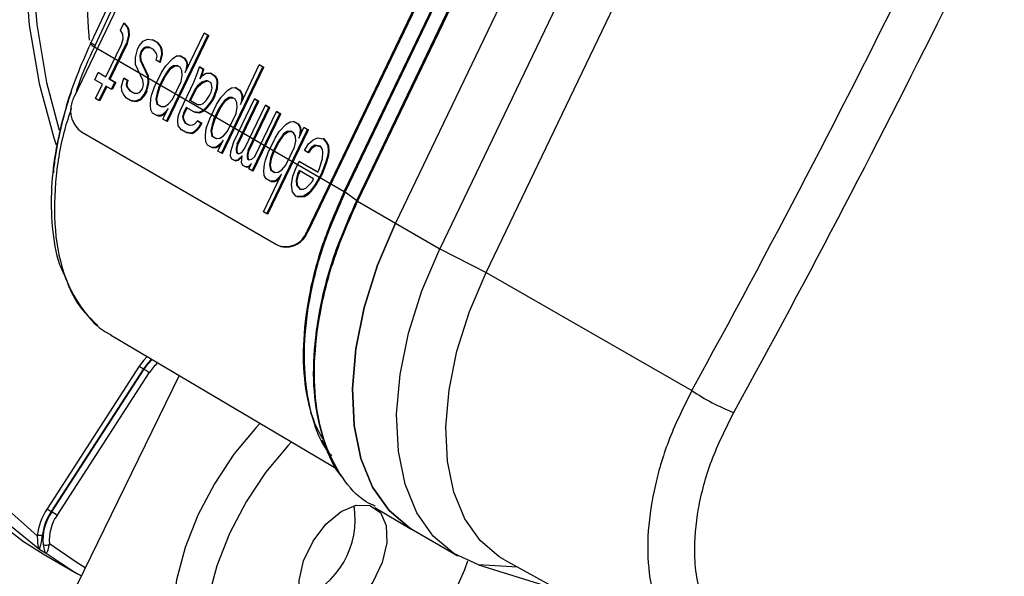
# Model space of a CAD drawing. Units: millimetres. Extents: x 5 to 414, y 3 to 291.
# Drawn here: x 382 to 383, y 142 to 143 of the extents above; entities that cross this region are included whole.
import ezdxf

# ---------------------------------------------------------------- set-up
doc = ezdxf.new("R2010")
doc.units = ezdxf.units.MM

msp = doc.modelspace()

# ---------------------------------------------------------------- linework, layer by layer
at = {"color": 7, "linetype": 'Continuous', "lineweight": 25}
for p, q in [((382.9435, 144.1671), (382.1687, 142.5538)), ((383.2683, 143.979), (382.4935, 142.3657)), ((383.2697, 143.9786), (382.4949, 142.3652)), ((383.2573, 143.8998), (382.547, 142.4209)), ((382.5631, 142.4088), (383.2734, 143.8877)), ((383.2746, 143.8869), (382.5644, 142.408)), ((383.3274, 143.8563), (382.6171, 142.3774)), ((383.3893, 143.8206), (382.679, 142.3417)), ((382.7436, 142.3086), (383.4539, 143.7875)), ((382.1979, 142.6252), (382.528, 143.3335)), ((382.5458, 142.4217), (382.9009, 143.1611)), ((382.285, 142.8269), (382.1921, 142.6291)), ((382.2332, 142.6465), (382.238, 142.6565)), ((382.238, 142.6565), (382.2425, 142.6506)), ((382.2394, 142.656), (382.238, 142.6565)), ((382.2439, 142.6502), (382.2394, 142.656)), ((382.2368, 142.6412), (382.2332, 142.6465)), ((382.2372, 142.6345), (382.2368, 142.6412)), ((382.2425, 142.6506), (382.2442, 142.6465)), ((382.2439, 142.6502), (382.2425, 142.6506)), ((382.2456, 142.646), (382.2439, 142.6502)), ((382.2442, 142.6465), (382.2447, 142.6398)), ((382.2456, 142.646), (382.2442, 142.6465)), ((382.2461, 142.6394), (382.2456, 142.646)), ((382.3239, 142.5875), (382.3503, 142.6426)), ((382.3503, 142.6426), (382.3551, 142.6398)), ((382.3517, 142.6421), (382.3503, 142.6426)), ((382.3517, 142.6421), (382.3565, 142.6394)), ((382.192, 142.6296), (382.1913, 142.628)), ((382.2178, 142.5786), (382.2418, 142.6287)), ((382.2192, 142.5782), (382.2432, 142.6282)), ((382.2346, 142.6264), (382.2372, 142.6345)), ((382.2447, 142.6398), (382.2418, 142.6287)), ((382.2432, 142.6282), (382.2418, 142.6287)), ((382.2432, 142.6282), (382.2461, 142.6394)), ((382.2461, 142.6394), (382.2447, 142.6398)), ((382.2596, 142.6248), (382.2651, 142.6312)), ((382.2651, 142.6312), (382.2713, 142.6339)), ((382.2713, 142.6339), (382.2783, 142.6331)), ((382.2783, 142.6331), (382.2841, 142.6298)), ((382.2797, 142.6327), (382.2783, 142.6331)), ((382.2797, 142.6327), (382.2855, 142.6293)), ((382.2841, 142.6298), (382.2886, 142.6239)), ((382.2855, 142.6293), (382.2841, 142.6298)), ((382.29, 142.6235), (382.2855, 142.6293)), ((382.2974, 142.5197), (382.3551, 142.6398)), ((382.2988, 142.5192), (382.3565, 142.6394)), ((382.3565, 142.6394), (382.3551, 142.6398)), ((382.1979, 142.6252), (382.1972, 142.6236)), ((382.1972, 142.6236), (382.5458, 142.4217)), ((382.213, 142.5814), (382.2346, 142.6264)), ((382.2543, 142.6086), (382.2572, 142.6198)), ((382.2572, 142.6198), (382.2596, 142.6248)), ((382.262, 142.617), (382.2605, 142.6114)), ((382.2619, 142.611), (382.2634, 142.6165)), ((382.2653, 142.6214), (382.262, 142.617)), ((382.2634, 142.6165), (382.262, 142.617)), ((382.2634, 142.6165), (382.2667, 142.621)), ((382.2685, 142.6228), (382.2653, 142.6214)), ((382.2667, 142.621), (382.2653, 142.6214)), ((382.2667, 142.621), (382.2699, 142.6224)), ((382.2735, 142.6231), (382.2685, 142.6228)), ((382.2699, 142.6224), (382.2685, 142.6228)), ((382.2699, 142.6224), (382.2743, 142.6226)), ((382.2793, 142.6198), (382.2735, 142.6231)), ((382.2838, 142.6139), (382.2793, 142.6198)), ((382.2845, 142.6103), (382.2838, 142.6139)), ((382.2908, 142.6131), (382.2879, 142.602)), ((382.2886, 142.6239), (382.2903, 142.6198)), ((382.29, 142.6235), (382.2886, 142.6239)), ((382.2917, 142.6193), (382.29, 142.6235)), ((382.2903, 142.6198), (382.2908, 142.6131)), ((382.2917, 142.6193), (382.2903, 142.6198)), ((382.2922, 142.6127), (382.2908, 142.6131)), ((382.2922, 142.6127), (382.2917, 142.6193)), ((382.2545, 142.5989), (382.2543, 142.6086)), ((382.2605, 142.6114), (382.261, 142.6047)), ((382.2619, 142.611), (382.2605, 142.6114)), ((382.261, 142.6047), (382.2713, 142.5828)), ((382.2624, 142.6043), (382.261, 142.6047)), ((382.2624, 142.6043), (382.2619, 142.611)), ((382.2727, 142.5823), (382.2624, 142.6043)), ((382.2831, 142.6048), (382.2845, 142.6103)), ((382.2879, 142.602), (382.2831, 142.6048)), ((382.2893, 142.6015), (382.2879, 142.602)), ((382.2893, 142.6015), (382.2922, 142.6127)), ((382.2965, 142.597), (382.3064, 142.6073)), ((382.3064, 142.6073), (382.3117, 142.6106)), ((382.3117, 142.6106), (382.3167, 142.6109)), ((382.3167, 142.6109), (382.3225, 142.6075)), ((382.3181, 142.6104), (382.3167, 142.6109)), ((382.3181, 142.6104), (382.3239, 142.6071)), ((382.3225, 142.6075), (382.3251, 142.6028)), ((382.3239, 142.6071), (382.3225, 142.6075)), ((382.3265, 142.6024), (382.3239, 142.6071)), ((382.3251, 142.6028), (382.3258, 142.5992)), ((382.3265, 142.6024), (382.3251, 142.6028)), ((382.3258, 142.5992), (382.3253, 142.5931)), ((382.3272, 142.5988), (382.3258, 142.5992)), ((382.3272, 142.5988), (382.3265, 142.6024)), ((382.1976, 142.5775), (382.2024, 142.5875)), ((382.2024, 142.5875), (382.213, 142.5814)), ((382.2038, 142.5871), (382.2024, 142.5875)), ((382.2038, 142.5871), (382.2131, 142.5817)), ((382.2648, 142.5769), (382.2545, 142.5989)), ((382.2811, 142.5675), (382.2908, 142.5875)), ((382.2908, 142.5875), (382.2965, 142.597)), ((382.2989, 142.5892), (382.2944, 142.5822)), ((382.2958, 142.5818), (382.3003, 142.5887)), ((382.3023, 142.5936), (382.2989, 142.5892)), ((382.3003, 142.5887), (382.2989, 142.5892)), ((382.3003, 142.5887), (382.3037, 142.5932)), ((382.3076, 142.597), (382.3023, 142.5936)), ((382.3037, 142.5932), (382.3023, 142.5936)), ((382.3037, 142.5932), (382.309, 142.5965)), ((382.3126, 142.5972), (382.3076, 142.597)), ((382.309, 142.5965), (382.3076, 142.597)), ((382.309, 142.5965), (382.3134, 142.5968)), ((382.3165, 142.595), (382.3126, 142.5972)), ((382.3191, 142.5903), (382.3165, 142.595)), ((382.3196, 142.5836), (382.3191, 142.5903)), ((382.3253, 142.5931), (382.3239, 142.5875)), ((382.3264, 142.5927), (382.3253, 142.5931)), ((382.3268, 142.5936), (382.3272, 142.5988)), ((382.3359, 142.5742), (382.3409, 142.5872)), ((382.3409, 142.5872), (382.3436, 142.5953)), ((382.3436, 142.5953), (382.3484, 142.5925)), ((382.345, 142.5949), (382.3436, 142.5953)), ((382.3469, 142.587), (382.3443, 142.5789)), ((382.345, 142.5949), (382.3498, 142.5921)), ((382.3484, 142.5925), (382.3469, 142.587)), ((382.3483, 142.5865), (382.3469, 142.587)), ((382.347, 142.5825), (382.3483, 142.5865)), ((382.3477, 142.5833), (382.3529, 142.5867)), ((382.3483, 142.5865), (382.3498, 142.5921)), ((382.3498, 142.5921), (382.3484, 142.5925)), ((382.3529, 142.5867), (382.3589, 142.5864)), ((382.3589, 142.5864), (382.3647, 142.5831)), ((382.3603, 142.586), (382.3589, 142.5864)), ((382.3603, 142.586), (382.3661, 142.5826)), ((382.3742, 142.4752), (382.4319, 142.5953)), ((382.3756, 142.4747), (382.4333, 142.5949)), ((382.4007, 142.543), (382.4271, 142.5981)), ((382.4271, 142.5981), (382.4319, 142.5953)), ((382.4285, 142.5977), (382.4271, 142.5981)), ((382.4285, 142.5977), (382.4333, 142.5949)), ((382.4333, 142.5949), (382.4319, 142.5953)), ((382.2082, 142.5714), (382.1976, 142.5775)), ((382.2178, 142.5786), (382.2254, 142.5742)), ((382.2192, 142.5782), (382.2178, 142.5786)), ((382.2192, 142.5782), (382.2268, 142.5737)), ((382.2254, 142.5742), (382.2206, 142.5641)), ((382.2268, 142.5737), (382.222, 142.5637)), ((382.2268, 142.5737), (382.2254, 142.5742)), ((382.235, 142.5686), (382.2379, 142.5797)), ((382.2379, 142.5797), (382.2427, 142.5769)), ((382.2393, 142.5793), (382.2379, 142.5797)), ((382.2393, 142.5793), (382.2441, 142.5765)), ((382.2427, 142.5769), (382.2413, 142.5714)), ((382.2441, 142.5765), (382.2427, 142.5769)), ((382.2427, 142.5709), (382.2441, 142.5765)), ((382.2653, 142.5703), (382.2648, 142.5769)), ((382.2715, 142.573), (382.2687, 142.5619)), ((382.2701, 142.5615), (382.2729, 142.5726)), ((382.2713, 142.5828), (382.2715, 142.573)), ((382.2727, 142.5823), (382.2713, 142.5828)), ((382.2729, 142.5726), (382.2715, 142.573)), ((382.2729, 142.5726), (382.2727, 142.5823)), ((382.2871, 142.5672), (382.2944, 142.5822)), ((382.2885, 142.5668), (382.2958, 142.5818)), ((382.2958, 142.5818), (382.2944, 142.5822)), ((382.3059, 142.55), (382.3179, 142.575)), ((382.3167, 142.5341), (382.3359, 142.5742)), ((382.3179, 142.575), (382.3196, 142.5836)), ((382.3469, 142.5742), (382.3404, 142.5683)), ((382.3419, 142.5679), (382.3483, 142.5737)), ((382.3443, 142.5789), (382.3477, 142.5833)), ((382.3541, 142.5764), (382.3469, 142.5742)), ((382.3483, 142.5737), (382.3469, 142.5742)), ((382.3483, 142.5737), (382.3551, 142.5758)), ((382.3599, 142.5731), (382.3541, 142.5764)), ((382.3613, 142.5658), (382.3599, 142.5731)), ((382.3647, 142.5831), (382.3673, 142.5783)), ((382.3661, 142.5826), (382.3647, 142.5831)), ((382.3687, 142.5779), (382.3661, 142.5826)), ((382.3673, 142.5783), (382.3681, 142.5747)), ((382.3687, 142.5779), (382.3673, 142.5783)), ((382.3681, 142.5747), (382.3673, 142.5656)), ((382.3695, 142.5743), (382.3681, 142.5747)), ((382.3695, 142.5743), (382.3687, 142.5779)), ((382.3687, 142.5651), (382.3695, 142.5743)), ((382.1985, 142.5513), (382.2082, 142.5714)), ((382.213, 142.5686), (382.2033, 142.5486)), ((382.2142, 142.5679), (382.2047, 142.5481)), ((382.2206, 142.5641), (382.213, 142.5686)), ((382.222, 142.5637), (382.2206, 142.5641)), ((382.2355, 142.5619), (382.235, 142.5686)), ((382.2372, 142.5577), (382.2355, 142.5619)), ((382.2413, 142.5714), (382.242, 142.5678)), ((382.2427, 142.5709), (382.2413, 142.5714)), ((382.242, 142.5678), (382.2466, 142.5619)), ((382.2434, 142.5673), (382.242, 142.5678)), ((382.2434, 142.5673), (382.2427, 142.5709)), ((382.248, 142.5615), (382.2434, 142.5673)), ((382.2466, 142.5619), (382.2523, 142.5586)), ((382.248, 142.5615), (382.2466, 142.5619)), ((382.248, 142.5615), (382.2529, 142.5586)), ((382.2523, 142.5586), (382.2574, 142.5589)), ((382.2574, 142.5589), (382.2605, 142.5603)), ((382.2605, 142.5603), (382.2639, 142.5647)), ((382.2639, 142.5647), (382.2653, 142.5703)), ((382.2687, 142.5619), (382.2662, 142.5569)), ((382.2701, 142.5615), (382.2677, 142.5565)), ((382.2701, 142.5615), (382.2687, 142.5619)), ((382.2773, 142.5569), (382.2811, 142.5675)), ((382.2845, 142.5591), (382.2828, 142.5505)), ((382.2842, 142.5501), (382.2859, 142.5587)), ((382.2871, 142.5672), (382.2845, 142.5591)), ((382.2859, 142.5587), (382.2845, 142.5591)), ((382.2859, 142.5587), (382.2885, 142.5668)), ((382.2885, 142.5668), (382.2871, 142.5672)), ((382.3371, 142.5639), (382.3299, 142.5489)), ((382.3385, 142.5634), (382.3313, 142.5484)), ((382.3404, 142.5683), (382.3371, 142.5639)), ((382.3385, 142.5634), (382.3371, 142.5639)), ((382.3385, 142.5634), (382.3419, 142.5679)), ((382.3419, 142.5679), (382.3404, 142.5683)), ((382.3575, 142.5553), (382.3599, 142.5603)), ((382.3599, 142.5603), (382.3613, 142.5658)), ((382.3673, 142.5656), (382.3635, 142.555)), ((382.3649, 142.5546), (382.3687, 142.5651)), ((382.3687, 142.5651), (382.3673, 142.5656)), ((382.3733, 142.5525), (382.3832, 142.5628)), ((382.3832, 142.5628), (382.3885, 142.5661)), ((382.3885, 142.5661), (382.3935, 142.5664)), ((382.3935, 142.5664), (382.3993, 142.5631)), ((382.3949, 142.566), (382.3935, 142.5664)), ((382.3949, 142.566), (382.4007, 142.5626)), ((382.3993, 142.5631), (382.4019, 142.5583)), ((382.4007, 142.5626), (382.3993, 142.5631)), ((382.4033, 142.5579), (382.4007, 142.5626)), ((382.4019, 142.5583), (382.4026, 142.5547)), ((382.4033, 142.5579), (382.4019, 142.5583)), ((382.404, 142.5543), (382.4033, 142.5579)), ((382.2033, 142.5486), (382.1985, 142.5513)), ((382.2047, 142.5481), (382.2033, 142.5486)), ((382.2418, 142.5519), (382.2372, 142.5577)), ((382.2475, 142.5486), (382.2418, 142.5519)), ((382.2545, 142.5477), (382.2475, 142.5486)), ((382.2489, 142.5481), (382.2475, 142.5486)), ((382.2489, 142.5481), (382.2559, 142.5473)), ((382.2607, 142.5505), (382.2545, 142.5477)), ((382.2559, 142.5473), (382.2545, 142.5477)), ((382.2559, 142.5473), (382.2621, 142.5501)), ((382.2662, 142.5569), (382.2607, 142.5505)), ((382.2621, 142.5501), (382.2607, 142.5505)), ((382.2621, 142.5501), (382.2677, 142.5565)), ((382.2677, 142.5565), (382.2662, 142.5569)), ((382.2751, 142.5422), (382.2759, 142.5514)), ((382.2759, 142.5514), (382.2773, 142.5569)), ((382.2828, 142.5505), (382.2842, 142.5433)), ((382.2842, 142.5501), (382.2828, 142.5505)), ((382.2857, 142.5429), (382.2842, 142.5501)), ((382.3003, 142.5436), (382.3059, 142.55)), ((382.3299, 142.5489), (382.3404, 142.5427)), ((382.3313, 142.5484), (382.3299, 142.5489)), ((382.3313, 142.5484), (382.341, 142.5428)), ((382.3455, 142.543), (382.3486, 142.5444)), ((382.3486, 142.5444), (382.3529, 142.5483)), ((382.3529, 142.5483), (382.3575, 142.5553)), ((382.3599, 142.5475), (382.3532, 142.5386)), ((382.3546, 142.5381), (382.3613, 142.547)), ((382.3635, 142.555), (382.3599, 142.5475)), ((382.3613, 142.547), (382.3599, 142.5475)), ((382.3649, 142.5546), (382.3613, 142.547)), ((382.3649, 142.5546), (382.3635, 142.555)), ((382.3676, 142.543), (382.3733, 142.5525)), ((382.3757, 142.5447), (382.3712, 142.5377)), ((382.3726, 142.5373), (382.3771, 142.5443)), ((382.3791, 142.5491), (382.3757, 142.5447)), ((382.3771, 142.5443), (382.3757, 142.5447)), ((382.3771, 142.5443), (382.3805, 142.5487)), ((382.3844, 142.5525), (382.3791, 142.5491)), ((382.3805, 142.5487), (382.3791, 142.5491)), ((382.3805, 142.5487), (382.3858, 142.5521)), ((382.3894, 142.5528), (382.3844, 142.5525)), ((382.3858, 142.5521), (382.3844, 142.5525)), ((382.3858, 142.5521), (382.3902, 142.5523)), ((382.3933, 142.5505), (382.3894, 142.5528)), ((382.3915, 142.4908), (382.4204, 142.5508)), ((382.3959, 142.5458), (382.3933, 142.5505)), ((382.3964, 142.5391), (382.3959, 142.5458)), ((382.3963, 142.488), (382.4252, 142.548)), ((382.3977, 142.4875), (382.4266, 142.5476)), ((382.4021, 142.5486), (382.4007, 142.543)), ((382.4026, 142.5547), (382.4021, 142.5486)), ((382.4032, 142.5483), (382.4021, 142.5486)), ((382.404, 142.5543), (382.4026, 142.5547)), ((382.4036, 142.5491), (382.404, 142.5543)), ((382.4204, 142.5508), (382.4252, 142.548)), ((382.4218, 142.5504), (382.4204, 142.5508)), ((382.4218, 142.5504), (382.4266, 142.5476)), ((382.4266, 142.5476), (382.4252, 142.548)), ((382.2756, 142.5355), (382.2751, 142.5422)), ((382.2782, 142.5308), (382.2756, 142.5355)), ((382.284, 142.5274), (382.2782, 142.5308)), ((382.2842, 142.5433), (382.29, 142.54)), ((382.2857, 142.5429), (382.2842, 142.5433)), ((382.2857, 142.5429), (382.2906, 142.54)), ((382.29, 142.54), (382.2951, 142.5402)), ((382.2965, 142.533), (382.2922, 142.5291)), ((382.2926, 142.5224), (382.2999, 142.5375)), ((382.2936, 142.5287), (382.2972, 142.532)), ((382.2951, 142.5402), (382.3003, 142.5436)), ((382.2999, 142.5375), (382.2965, 142.533)), ((382.2976, 142.5327), (382.2965, 142.533)), ((382.314, 142.5261), (382.3167, 142.5341)), ((382.3215, 142.5313), (382.32, 142.5258)), ((382.3214, 142.5253), (382.3229, 142.5309)), ((382.3251, 142.5389), (382.3215, 142.5313)), ((382.3229, 142.5309), (382.3215, 142.5313)), ((382.3263, 142.5381), (382.3229, 142.5309)), ((382.3356, 142.5327), (382.3251, 142.5389)), ((382.3426, 142.5319), (382.3356, 142.5327)), ((382.337, 142.5323), (382.3356, 142.5327)), ((382.337, 142.5323), (382.344, 142.5315)), ((382.3404, 142.5427), (382.3455, 142.543)), ((382.3488, 142.5347), (382.3426, 142.5319)), ((382.344, 142.5315), (382.3426, 142.5319)), ((382.344, 142.5315), (382.3502, 142.5342)), ((382.3532, 142.5386), (382.3488, 142.5347)), ((382.3502, 142.5342), (382.3488, 142.5347)), ((382.3502, 142.5342), (382.3546, 142.5381)), ((382.3546, 142.5381), (382.3532, 142.5386)), ((382.3579, 142.523), (382.3676, 142.543)), ((382.3639, 142.5227), (382.3712, 142.5377)), ((382.3654, 142.5223), (382.3726, 142.5373)), ((382.3726, 142.5373), (382.3712, 142.5377)), ((382.3827, 142.5055), (382.3947, 142.5305)), ((382.3947, 142.5305), (382.3964, 142.5391)), ((382.4069, 142.4819), (382.4358, 142.5419)), ((382.4117, 142.4791), (382.4406, 142.5391)), ((382.4131, 142.4786), (382.442, 142.5387)), ((382.4211, 142.4705), (382.4511, 142.533)), ((382.4358, 142.5419), (382.4406, 142.5391)), ((382.4372, 142.5415), (382.4358, 142.5419)), ((382.4372, 142.5415), (382.442, 142.5387)), ((382.442, 142.5387), (382.4406, 142.5391)), ((382.4511, 142.533), (382.4559, 142.5302)), ((382.4525, 142.5326), (382.4511, 142.533)), ((382.4525, 142.5326), (382.4573, 142.5298)), ((382.289, 142.5277), (382.284, 142.5274)), ((382.2854, 142.527), (382.284, 142.5274)), ((382.2854, 142.527), (382.2904, 142.5273)), ((382.2922, 142.5291), (382.289, 142.5277)), ((382.2904, 142.5273), (382.289, 142.5277)), ((382.2904, 142.5273), (382.2936, 142.5287)), ((382.2936, 142.5287), (382.2922, 142.5291)), ((382.2974, 142.5197), (382.2926, 142.5224)), ((382.2988, 142.5192), (382.2974, 142.5197)), ((382.3135, 142.5199), (382.314, 142.5261)), ((382.314, 142.5133), (382.3135, 142.5199)), ((382.32, 142.5258), (382.3207, 142.5222)), ((382.3214, 142.5253), (382.32, 142.5258)), ((382.3207, 142.5222), (382.3234, 142.5174)), ((382.3221, 142.5217), (382.3207, 142.5222)), ((382.3221, 142.5217), (382.3214, 142.5253)), ((382.3248, 142.517), (382.3221, 142.5217)), ((382.3234, 142.5174), (382.3291, 142.5141)), ((382.3248, 142.517), (382.3234, 142.5174)), ((382.3248, 142.517), (382.3297, 142.5141)), ((382.3373, 142.5158), (382.3407, 142.5202)), ((382.3407, 142.5202), (382.3455, 142.5174)), ((382.3421, 142.5198), (382.3407, 142.5202)), ((382.3421, 142.5198), (382.3469, 142.517)), ((382.3455, 142.5174), (382.3431, 142.5124)), ((382.3469, 142.517), (382.3445, 142.512)), ((382.3469, 142.517), (382.3455, 142.5174)), ((382.3541, 142.5124), (382.3579, 142.523)), ((382.3639, 142.5227), (382.3613, 142.5147)), ((382.3627, 142.5142), (382.3654, 142.5223)), ((382.3654, 142.5223), (382.3639, 142.5227)), ((382.4174, 142.4502), (382.4559, 142.5302)), ((382.4188, 142.4497), (382.4573, 142.5298)), ((382.4573, 142.5298), (382.4559, 142.5302)), ((382.4648, 142.5155), (382.4701, 142.5189)), ((382.4701, 142.5189), (382.4751, 142.5191)), ((382.4751, 142.5191), (382.4809, 142.5158)), ((382.4765, 142.5187), (382.4751, 142.5191)), ((382.4765, 142.5187), (382.4823, 142.5154)), ((382.1789, 142.5049), (382.451, 142.3473)), ((382.3186, 142.5074), (382.314, 142.5133)), ((382.3243, 142.5041), (382.3186, 142.5074)), ((382.3322, 142.5027), (382.3243, 142.5041)), ((382.3257, 142.5037), (382.3243, 142.5041)), ((382.3257, 142.5037), (382.3336, 142.5023)), ((382.3291, 142.5141), (382.3342, 142.5144)), ((382.3354, 142.5041), (382.3322, 142.5027)), ((382.3336, 142.5023), (382.3368, 142.5037)), ((382.3342, 142.5144), (382.3373, 142.5158)), ((382.3397, 142.508), (382.3354, 142.5041)), ((382.3368, 142.5037), (382.3354, 142.5041)), ((382.3368, 142.5037), (382.3411, 142.5076)), ((382.3431, 142.5124), (382.3397, 142.508)), ((382.3411, 142.5076), (382.3397, 142.508)), ((382.3411, 142.5076), (382.3445, 142.512)), ((382.3445, 142.512), (382.3431, 142.5124)), ((382.3519, 142.4977), (382.3527, 142.5069)), ((382.3527, 142.5069), (382.3541, 142.5124)), ((382.3613, 142.5147), (382.3596, 142.506)), ((382.3596, 142.506), (382.3611, 142.4988)), ((382.361, 142.5056), (382.3596, 142.506)), ((382.361, 142.5056), (382.3627, 142.5142)), ((382.3625, 142.4984), (382.361, 142.5056)), ((382.3627, 142.5142), (382.3613, 142.5147)), ((382.3771, 142.4991), (382.3827, 142.5055)), ((382.4378, 142.3904), (382.4943, 142.508)), ((382.4392, 142.3899), (382.4957, 142.5076)), ((382.4492, 142.4958), (382.4549, 142.5052)), ((382.4549, 142.5052), (382.4648, 142.5155)), ((382.466, 142.5052), (382.4607, 142.5019)), ((382.4621, 142.5015), (382.4674, 142.5048)), ((382.471, 142.5055), (382.466, 142.5052)), ((382.4674, 142.5048), (382.466, 142.5052)), ((382.4674, 142.5048), (382.4718, 142.505)), ((382.4749, 142.5033), (382.471, 142.5055)), ((382.4775, 142.4986), (382.4749, 142.5033)), ((382.4809, 142.5158), (382.4835, 142.5111)), ((382.4823, 142.5154), (382.4809, 142.5158)), ((382.4849, 142.5106), (382.4823, 142.5154)), ((382.4823, 142.4958), (382.4895, 142.5108)), ((382.4835, 142.5111), (382.4842, 142.5075)), ((382.4849, 142.5106), (382.4835, 142.5111)), ((382.4842, 142.5075), (382.4837, 142.5013)), ((382.4856, 142.507), (382.4842, 142.5075)), ((382.4856, 142.507), (382.4849, 142.5106)), ((382.4852, 142.5019), (382.4856, 142.507)), ((382.4895, 142.5108), (382.4943, 142.508)), ((382.4909, 142.5104), (382.4895, 142.5108)), ((382.4909, 142.5104), (382.4957, 142.5076)), ((382.4957, 142.5076), (382.4943, 142.508)), ((382.3336, 142.5023), (382.3322, 142.5027)), ((382.3524, 142.491), (382.3519, 142.4977)), ((382.355, 142.4863), (382.3524, 142.491)), ((382.3611, 142.4988), (382.3668, 142.4955)), ((382.3625, 142.4984), (382.3611, 142.4988)), ((382.3625, 142.4984), (382.3674, 142.4955)), ((382.3668, 142.4955), (382.3719, 142.4958)), ((382.3694, 142.478), (382.3767, 142.493)), ((382.3719, 142.4958), (382.3771, 142.4991)), ((382.3767, 142.493), (382.3733, 142.4885)), ((382.3875, 142.4771), (382.3915, 142.4908)), ((382.4396, 142.4757), (382.4492, 142.4958)), ((382.4456, 142.4755), (382.4528, 142.4905)), ((382.447, 142.475), (382.4542, 142.49)), ((382.4607, 142.5019), (382.4528, 142.4905)), ((382.4542, 142.49), (382.4528, 142.4905)), ((382.4542, 142.49), (382.4621, 142.5015)), ((382.4621, 142.5015), (382.4607, 142.5019)), ((382.4763, 142.4833), (382.478, 142.4919)), ((382.478, 142.4919), (382.4775, 142.4986)), ((382.4837, 142.5013), (382.4823, 142.4958)), ((382.4848, 142.501), (382.4837, 142.5013)), ((382.4957, 142.488), (382.5022, 142.4938)), ((382.5022, 142.4938), (382.5085, 142.4966)), ((382.5085, 142.4966), (382.5164, 142.4952)), ((382.5164, 142.4952), (382.521, 142.4894)), ((382.5178, 142.4948), (382.5164, 142.4952)), ((382.5224, 142.4889), (382.5178, 142.4948)), ((382.521, 142.4894), (382.5226, 142.4852)), ((382.5224, 142.4889), (382.521, 142.4894)), ((382.3608, 142.483), (382.355, 142.4863)), ((382.3658, 142.4832), (382.3608, 142.483)), ((382.3622, 142.4825), (382.3608, 142.483)), ((382.3622, 142.4825), (382.3672, 142.4828)), ((382.369, 142.4846), (382.3658, 142.4832)), ((382.3672, 142.4828), (382.3658, 142.4832)), ((382.3672, 142.4828), (382.3704, 142.4842)), ((382.3733, 142.4885), (382.369, 142.4846)), ((382.3704, 142.4842), (382.369, 142.4846)), ((382.3742, 142.4752), (382.3694, 142.478)), ((382.3704, 142.4842), (382.374, 142.4875)), ((382.3744, 142.4882), (382.3733, 142.4885)), ((382.387, 142.471), (382.3875, 142.4771)), ((382.3949, 142.4824), (382.3947, 142.4794)), ((382.3947, 142.4794), (382.3954, 142.4757)), ((382.3961, 142.4789), (382.3947, 142.4794)), ((382.3963, 142.488), (382.3949, 142.4824)), ((382.3963, 142.482), (382.3949, 142.4824)), ((382.3954, 142.4757), (382.3983, 142.4741)), ((382.3968, 142.4753), (382.3954, 142.4757)), ((382.3961, 142.4789), (382.3963, 142.482)), ((382.3968, 142.4753), (382.3961, 142.4789)), ((382.3977, 142.4875), (382.3963, 142.488)), ((382.3963, 142.482), (382.3977, 142.4875)), ((382.3983, 142.4741), (382.4014, 142.4755)), ((382.4014, 142.4755), (382.4035, 142.4774)), ((382.4035, 142.4774), (382.4069, 142.4819)), ((382.4117, 142.4791), (382.4103, 142.4735)), ((382.4131, 142.4786), (382.4117, 142.4791)), ((382.4117, 142.4731), (382.4131, 142.4786)), ((382.4357, 142.4652), (382.4396, 142.4757)), ((382.4456, 142.4755), (382.4429, 142.4674)), ((382.447, 142.475), (382.4456, 142.4755)), ((382.4643, 142.4582), (382.4763, 142.4833)), ((382.49, 142.4785), (382.4957, 142.488)), ((382.4948, 142.4758), (382.49, 142.4785)), ((382.4993, 142.4827), (382.4948, 142.4758)), ((382.4962, 142.4753), (382.4948, 142.4758)), ((382.4962, 142.4753), (382.5007, 142.4823)), ((382.5046, 142.486), (382.4993, 142.4827)), ((382.5007, 142.4823), (382.4993, 142.4827)), ((382.5007, 142.4823), (382.506, 142.4856)), ((382.5125, 142.4847), (382.5046, 142.486)), ((382.506, 142.4856), (382.5046, 142.486)), ((382.506, 142.4856), (382.5127, 142.4844)), ((382.5152, 142.4799), (382.5125, 142.4847)), ((382.5159, 142.4763), (382.5152, 142.4799)), ((382.5152, 142.4671), (382.5159, 142.4763)), ((382.524, 142.4848), (382.5224, 142.4889)), ((382.5226, 142.4852), (382.5231, 142.4785)), ((382.524, 142.4848), (382.5226, 142.4852)), ((382.5231, 142.4785), (382.5226, 142.4724)), ((382.5245, 142.4781), (382.5231, 142.4785)), ((382.5245, 142.4781), (382.524, 142.4848)), ((382.524, 142.472), (382.5245, 142.4781)), ((382.3756, 142.4747), (382.3742, 142.4752)), ((382.3886, 142.4668), (382.387, 142.471)), ((382.3925, 142.4646), (382.3886, 142.4668)), ((382.3966, 142.4654), (382.3925, 142.4646)), ((382.3939, 142.4642), (382.3925, 142.4646)), ((382.3939, 142.4642), (382.398, 142.465)), ((382.4031, 142.4713), (382.3966, 142.4654)), ((382.398, 142.465), (382.3966, 142.4654)), ((382.3968, 142.4753), (382.3986, 142.4742)), ((382.398, 142.465), (382.4029, 142.4695)), ((382.4023, 142.4621), (382.4031, 142.4713)), ((382.404, 142.4579), (382.4023, 142.4621)), ((382.4103, 142.4735), (382.41, 142.4705)), ((382.41, 142.4705), (382.4107, 142.4668)), ((382.4114, 142.47), (382.41, 142.4705)), ((382.4117, 142.4731), (382.4103, 142.4735)), ((382.4107, 142.4668), (382.4127, 142.4657)), ((382.4121, 142.4664), (382.4107, 142.4668)), ((382.4114, 142.47), (382.4117, 142.4731)), ((382.4121, 142.4664), (382.4114, 142.47)), ((382.4121, 142.4664), (382.4131, 142.4658)), ((382.4127, 142.4657), (382.4167, 142.4666)), ((382.4167, 142.4666), (382.4211, 142.4705)), ((382.4343, 142.4596), (382.4357, 142.4652)), ((382.4429, 142.4674), (382.4412, 142.4588)), ((382.4426, 142.4583), (382.4443, 142.467)), ((382.4443, 142.467), (382.4429, 142.4674)), ((382.4443, 142.467), (382.447, 142.475)), ((382.478, 142.4535), (382.4828, 142.4635)), ((382.4828, 142.4635), (382.5087, 142.4485)), ((382.4842, 142.4631), (382.4828, 142.4635)), ((382.4842, 142.4631), (382.5088, 142.4488)), ((382.5111, 142.4535), (382.5137, 142.4616)), ((382.5137, 142.4616), (382.5152, 142.4671)), ((382.5226, 142.4724), (382.5197, 142.4613)), ((382.5211, 142.4609), (382.524, 142.472)), ((382.524, 142.472), (382.5226, 142.4724)), ((382.4078, 142.4557), (382.404, 142.4579)), ((382.4119, 142.4565), (382.4078, 142.4557)), ((382.4092, 142.4553), (382.4078, 142.4557)), ((382.4092, 142.4553), (382.4133, 142.4561)), ((382.4163, 142.4604), (382.4119, 142.4565)), ((382.4133, 142.4561), (382.4119, 142.4565)), ((382.4126, 142.4529), (382.4163, 142.4604)), ((382.4174, 142.4502), (382.4126, 142.4529)), ((382.4133, 142.4561), (382.4148, 142.4575)), ((382.4188, 142.4497), (382.4174, 142.4502)), ((382.4335, 142.4504), (382.4343, 142.4596)), ((382.434, 142.4438), (382.4335, 142.4504)), ((382.4412, 142.4588), (382.4427, 142.4515)), ((382.4426, 142.4583), (382.4412, 142.4588)), ((382.4441, 142.4511), (382.4426, 142.4583)), ((382.4427, 142.4515), (382.4484, 142.4482)), ((382.4441, 142.4511), (382.4427, 142.4515)), ((382.4441, 142.4511), (382.449, 142.4482)), ((382.4484, 142.4482), (382.4535, 142.4485)), ((382.4535, 142.4485), (382.4587, 142.4518)), ((382.4587, 142.4518), (382.4643, 142.4582)), ((382.4741, 142.4429), (382.478, 142.4535)), ((382.4828, 142.4507), (382.4803, 142.4457)), ((382.484, 142.45), (382.4818, 142.4453)), ((382.5029, 142.439), (382.4828, 142.4507)), ((382.5087, 142.4485), (382.5111, 142.4535)), ((382.5197, 142.4613), (382.5135, 142.4457)), ((382.5149, 142.4453), (382.5211, 142.4609)), ((382.5211, 142.4609), (382.5197, 142.4613)), ((382.433, 142.3931), (382.4583, 142.4457)), ((382.4366, 142.439), (382.434, 142.4438)), ((382.4424, 142.4357), (382.4366, 142.439)), ((382.4474, 142.436), (382.4424, 142.4357)), ((382.4438, 142.4353), (382.4424, 142.4357)), ((382.4438, 142.4353), (382.4489, 142.4355)), ((382.4506, 142.4374), (382.4474, 142.436)), ((382.4489, 142.4355), (382.4474, 142.436)), ((382.4489, 142.4355), (382.452, 142.4369)), ((382.4549, 142.4413), (382.4506, 142.4374)), ((382.452, 142.4369), (382.4506, 142.4374)), ((382.452, 142.4369), (382.4556, 142.4402)), ((382.4583, 142.4457), (382.4549, 142.4413)), ((382.456, 142.4409), (382.4549, 142.4413)), ((382.4722, 142.4313), (382.4741, 142.4429)), ((382.4803, 142.4457), (382.4787, 142.4371)), ((382.4787, 142.4371), (382.4791, 142.4304)), ((382.4801, 142.4367), (382.4787, 142.4371)), ((382.4801, 142.4367), (382.4818, 142.4453)), ((382.4805, 142.43), (382.4801, 142.4367)), ((382.4818, 142.4453), (382.4803, 142.4457)), ((382.4983, 142.4321), (382.5017, 142.4365)), ((382.5017, 142.4365), (382.5029, 142.439)), ((382.5135, 142.4457), (382.5053, 142.4313)), ((382.5067, 142.4308), (382.5149, 142.4453)), ((382.5149, 142.4453), (382.5135, 142.4457)), ((382.4734, 142.421), (382.4722, 142.4313)), ((382.4779, 142.4151), (382.4734, 142.421)), ((382.4791, 142.4304), (382.4837, 142.4246)), ((382.4805, 142.43), (382.4791, 142.4304)), ((382.4847, 142.4246), (382.4805, 142.43)), ((382.4837, 142.4246), (382.4887, 142.4249)), ((382.4887, 142.4249), (382.4919, 142.4263)), ((382.4919, 142.4263), (382.4983, 142.4321)), ((382.4986, 142.4224), (382.4943, 142.4185)), ((382.4957, 142.418), (382.5, 142.4219)), ((382.5053, 142.4313), (382.4986, 142.4224)), ((382.5, 142.4219), (382.4986, 142.4224)), ((382.5, 142.4219), (382.5067, 142.4308)), ((382.5067, 142.4308), (382.5053, 142.4313)), ((382.547, 142.4209), (382.5631, 142.4088)), ((382.4849, 142.4143), (382.4779, 142.4151)), ((382.4793, 142.4147), (382.4779, 142.4151)), ((382.4793, 142.4147), (382.4863, 142.4139)), ((382.489, 142.4151), (382.4849, 142.4143)), ((382.4863, 142.4139), (382.4849, 142.4143)), ((382.4863, 142.4139), (382.4904, 142.4147)), ((382.4943, 142.4185), (382.489, 142.4151)), ((382.4904, 142.4147), (382.489, 142.4151)), ((382.4904, 142.4147), (382.4957, 142.418)), ((382.4957, 142.418), (382.4943, 142.4185)), ((382.5644, 142.408), (382.6171, 142.3774)), ((382.4378, 142.3904), (382.433, 142.3931)), ((382.4392, 142.3899), (382.4378, 142.3904)), ((382.4935, 142.3657), (382.4949, 142.3652)), ((382.6171, 142.3774), (382.679, 142.3417)), ((382.456, 142.3451), (382.4574, 142.3447)), ((382.679, 142.3417), (382.7436, 142.3086)), ((382.7436, 142.3086), (383.0308, 142.1438)), ((382.2196, 142.2215), (382.5372, 142.0336)), ((382.2596, 142.1777), (382.1309, 141.9787)), ((382.2655, 142.1739), (382.1367, 141.9748)), ((382.1376, 141.9743), (382.2663, 142.1734)), ((382.2663, 142.1734), (382.2655, 142.1739)), ((382.3152, 142.1649), (382.0546, 141.6309)), ((382.1449, 141.9695), (382.2736, 142.1685)), ((382.5142, 142.0751), (382.5288, 142.0462)), ((382.5882, 141.9807), (382.6402, 141.9499)), ((382.1367, 141.9748), (382.1376, 141.9743)), ((382.6423, 141.9487), (382.7042, 141.913)), ((382.1296, 141.9163), (382.1207, 141.9214)), ((382.1293, 141.9135), (382.1735, 141.888)), ((382.7329, 141.9005), (382.845, 141.8658)), ((382.7695, 141.9073), (383.0562, 141.7499))]:
    msp.add_line(p, q, dxfattribs=at)
at = {"color": 8, "linetype": 'Continuous', "lineweight": 25}
msp.add_line((382.7876, 141.8974), (382.7329, 141.9005), dxfattribs=at)
at = {"color": 7, "linetype": 'Continuous', "lineweight": 25, "flags": 128}
for points in [[(382.1713, 143.2316), (382.1689, 143.2236), (382.1414, 143.1227), (382.1206, 143.0231), (382.1066, 142.9257), (382.0995, 142.8311), (382.0993, 142.7403), (382.1061, 142.6537), (382.1198, 142.5722), (382.1403, 142.4964), (382.1436, 142.4866)], [(382.1806, 143.2262), (382.179, 143.221), (382.1518, 143.1207), (382.1311, 143.0217), (382.1171, 142.9249), (382.11, 142.8309), (382.1099, 142.7405), (382.1166, 142.6545), (382.1303, 142.5735), (382.1477, 142.5073)], [(382.1979, 142.6252), (382.1963, 142.6261), (382.1948, 142.627), (382.1937, 142.6278), (382.1928, 142.6285), (382.1923, 142.629), (382.192, 142.6294), (382.1921, 142.6297), (382.1925, 142.6297)], [(381.7931, 142.6209), (381.7963, 142.5546), (381.8061, 142.4627), (381.8223, 142.3754), (381.8445, 142.2934), (381.8728, 142.217), (381.9069, 142.1467), (381.9467, 142.0828), (381.992, 142.0257), (382.0425, 141.9757), (382.098, 141.9331), (382.1293, 141.9135)], [(382.1207, 141.9214), (382.0658, 141.9661), (382.016, 142.0183), (381.9716, 142.0778), (381.9328, 142.144), (381.8999, 142.2168), (381.873, 142.2956), (381.8523, 142.38), (381.8378, 142.4696), (381.8298, 142.5639), (381.8286, 142.5949)], [(382.6171, 142.3774), (382.5922, 142.3187), (382.5736, 142.2596), (382.5618, 142.2017), (382.557, 142.1464), (382.5594, 142.095), (382.5689, 142.0488), (382.5853, 142.0089), (382.6082, 141.9764), (382.637, 141.9519), (382.6423, 141.9487)], [(382.641, 141.9494), (382.637, 141.9519), (382.6082, 141.9764), (382.5853, 142.0089), (382.5689, 142.0488), (382.5594, 142.095), (382.557, 142.1464), (382.5618, 142.2017), (382.5736, 142.2596), (382.5922, 142.3187), (382.6171, 142.3774)], [(382.7329, 141.9005), (382.6988, 141.9162), (382.67, 141.9407), (382.6472, 141.9732), (382.6308, 142.0131), (382.6212, 142.0593), (382.6188, 142.1107), (382.6236, 142.166), (382.6355, 142.2239), (382.6541, 142.2829), (382.679, 142.3417)], [(382.7695, 141.9073), (382.7621, 141.9117), (382.7352, 141.9345), (382.7139, 141.9649), (382.6986, 142.0021), (382.6897, 142.0452), (382.6875, 142.0931), (382.6919, 142.1447), (382.703, 142.1987), (382.7204, 142.2538), (382.7436, 142.3086)], [(382.2767, 142.1877), (382.271, 142.1815), (382.2655, 142.1739)], [(382.4283, 142.098), (382.4227, 142.0921), (382.3918, 142.0549), (382.3645, 142.0137), (382.3415, 141.9697), (382.3238, 141.9245), (382.3117, 141.8794), (382.3058, 141.8361), (382.3063, 141.7957), (382.313, 141.7598), (382.3258, 141.7295), (382.3443, 141.7057), (382.3622, 141.6922)], [(382.4721, 142.0721), (382.4669, 142.0666), (382.436, 142.0294), (382.4087, 141.9882), (382.3857, 141.9442), (382.368, 141.899), (382.3559, 141.8539), (382.35, 141.8105), (382.3505, 141.7702), (382.3572, 141.7343), (382.37, 141.704), (382.3885, 141.6802), (382.4121, 141.6637), (382.4399, 141.6551), (382.4712, 141.6546), (382.5048, 141.6623), (382.5397, 141.678), (382.5747, 141.701), (382.6088, 141.7306), (382.6407, 141.766), (382.6694, 141.8059), (382.6941, 141.849), (382.7139, 141.8939), (382.7182, 141.9059)], [(382.5062, 141.8264), (382.4917, 141.8364), (382.4835, 141.8545), (382.4826, 141.8788), (382.489, 141.9062), (382.5021, 141.9334), (382.5202, 141.9572), (382.5412, 141.9747), (382.5625, 141.9838), (382.5816, 141.9833)], [(382.5816, 141.9833), (382.5961, 141.9734), (382.6043, 141.9552), (382.6052, 141.931), (382.5988, 141.9036), (382.5857, 141.8763), (382.5676, 141.8525), (382.5466, 141.8351), (382.5253, 141.826), (382.5062, 141.8264)], [(382.1787, 141.8851), (382.1662, 141.8923), (382.1296, 141.9163)]]:
    msp.add_lwpolyline(points, dxfattribs=at)
at = {"color": 8, "linetype": 'Continuous', "lineweight": 25, "flags": 128}
for points in [[(382.1172, 141.941), (382.0633, 141.989), (382.0148, 142.0447), (381.972, 142.1077), (381.9351, 142.1777), (381.9043, 142.2541), (381.8799, 142.3367), (381.8738, 142.363)], [(382.2705, 142.1914), (382.2658, 142.1861), (382.2596, 142.1777)], [(382.2663, 142.1734), (382.2719, 142.181), (382.2776, 142.1872)], [(382.1842, 141.8963), (382.1729, 141.9031), (382.1343, 141.9296)]]:
    msp.add_lwpolyline(points, dxfattribs=at)
at = {"color": 8, "linetype": 'Continuous', "lineweight": 25}
for centre, radius, start, end in [((383.6591, 142.7355), 1.4732, 161.9553, 184.0111), ((382.2003, 142.634), 0.0108, 213.6511, 253.2231), ((382.3304, 142.1323), 0.0674, 131.8724, 147.5112)]:
    msp.add_arc(centre, radius, start, end, dxfattribs=at)
at = {"color": 7, "linetype": 'Continuous', "lineweight": 25}
for centre, radius, start, end in [((370.1289, 149.2464), 14.7277, 331.16679, 333.79737), ((370.1385, 149.2427), 14.7836, 331.1666, 333.7011), ((382.1995, 142.5341), 0.0357, 161.3669, 234.7648), ((382.2106, 142.5337), 0.0465, 155.4537, 165.2668), ((382.2101, 142.5339), 0.0459, 154.3473, 155.4407), ((382.4638, 142.376), 0.0314, 245.9873, 340.7661), ((382.4644, 142.3763), 0.0324, 257.481, 339.9753), ((382.2932, 142.222), 0.0556, 232.8187, 240.013), ((382.2316, 142.1132), 0.0694, 52.8185, 60.013), ((383.1932, 142.382), 0.2883, 235.7011, 248.8688), ((382.4408, 141.9643), 0.1202, 291.08, 9.1493), ((382.2015, 141.9317), 0.0848, 146.3632, 173.7058), ((382.2009, 141.9321), 0.0771, 146.3632, 173.7058), ((382.1931, 141.9353), 0.0679, 144.8668, 185.5385), ((382.1645, 142.0229), 0.0556, 232.8185, 240.013), ((382.1934, 141.9353), 0.0594, 144.8668, 185.5385), ((382.1029, 141.9142), 0.0695, 52.8187, 60.0129), ((382.1203, 141.9331), 0.00848, 61.8873, 111.0994), ((382.1292, 141.9362), 0.00837, 243.9613, 307.5045)]:
    msp.add_arc(centre, radius, start, end, dxfattribs=at)
for points, knots in [([(382.1914, 142.6275), (382.1848, 142.6127), (382.171, 142.5819), (382.1548, 142.5328), (382.1424, 142.4803), (382.1358, 142.4254), (382.1372, 142.3707), (382.1437, 142.3285), (382.1531, 142.3086), (382.1557, 142.3032)], [0, 0, 0, 0, 0.127377, 0.265759, 0.415274, 0.576035, 0.748143, 0.931648, 1, 1, 1, 1]), ([(382.5458, 142.4217), (382.5355, 142.3985), (382.5151, 142.352), (382.4963, 142.2816), (382.4873, 142.2143), (382.4889, 142.1519), (382.5021, 142.0986), (382.5158, 142.0652), (382.5272, 142.0535), (382.5281, 142.0527)], [0, 0, 0, 0, 0.164545, 0.329089, 0.493634, 0.658179, 0.822724, 0.987268, 1, 1, 1, 1]), ([(382.547, 142.4209), (382.5368, 142.3976), (382.5163, 142.3511), (382.4975, 142.2806), (382.4884, 142.213), (382.4906, 142.1513), (382.4997, 142.1047), (382.5115, 142.0834), (382.5155, 142.0764)], [0, 0, 0, 0, 0.182044, 0.364087, 0.546131, 0.728175, 0.910219, 1, 1, 1, 1]), ([(382.5432, 142.0229), (382.5428, 142.0233), (382.5312, 142.0351), (382.5173, 142.0698), (382.5035, 142.1256), (382.5018, 142.1911), (382.5112, 142.2617), (382.5309, 142.3356), (382.5524, 142.3844), (382.5631, 142.4088)], [0, 0, 0, 0, 0.005994, 0.171662, 0.337329, 0.502997, 0.668665, 0.834332, 1, 1, 1, 1]), ([(382.589, 141.9821), (382.5848, 141.9841), (382.5663, 141.9926), (382.5419, 142.0215), (382.5178, 142.0674), (382.5048, 142.1247), (382.5029, 142.1899), (382.5124, 142.2607), (382.5321, 142.3347), (382.5536, 142.3835), (382.5644, 142.408)], [0, 0, 0, 0, 0.041364, 0.178312, 0.31526, 0.452208, 0.589156, 0.726104, 0.863052, 1, 1, 1, 1]), ([(384.9168, 142.3165), (384.9022, 142.2898), (384.8617, 142.2158), (384.7909, 142.0969), (384.7052, 141.9602), (384.6157, 141.8264), (384.5229, 141.6959), (384.4269, 141.5688), (384.3281, 141.4455), (384.2266, 141.3264), (384.1228, 141.2117), (384.0167, 141.1016), (383.9088, 140.9965), (383.7992, 140.8965), (383.6883, 140.802), (383.5763, 140.7131), (383.4634, 140.6301), (383.35, 140.5531), (383.2363, 140.4824), (383.1226, 140.4181), (383.0092, 140.3602), (382.8964, 140.3091), (382.7844, 140.2648), (382.6734, 140.2273), (382.5639, 140.1968), (382.4559, 140.1733), (382.3498, 140.1568), (382.2459, 140.1477), (382.1613, 140.145), (382.1124, 140.1479), (382.0965, 140.1489)], [0, 0, 0, 0, 0.020952, 0.057941, 0.094931, 0.131919, 0.168906, 0.205891, 0.242873, 0.279853, 0.316829, 0.3538, 0.390768, 0.42773, 0.464687, 0.501639, 0.538585, 0.575526, 0.612461, 0.649392, 0.68632, 0.723246, 0.760172, 0.797101, 0.834038, 0.870987, 0.907954, 0.944948, 0.981976, 1, 1, 1, 1]), ([(382.1557, 142.3032), (382.1598, 142.2926), (382.1706, 142.2645), (382.1897, 142.246), (382.2016, 142.2345)], [0, 0, 0, 0, 0.380407, 1, 1, 1, 1]), ([(382.0791, 140.079), (382.081, 140.0788), (382.1165, 140.0755), (382.1881, 140.0759), (382.2939, 140.0805), (382.4021, 140.0933), (382.5122, 140.1131), (382.624, 140.14), (382.7372, 140.1741), (382.8514, 140.2152), (382.9666, 140.2633), (383.0823, 140.3181), (383.1983, 140.3797), (383.3143, 140.4477), (383.43, 140.5221), (383.5453, 140.6027), (383.6597, 140.6892), (383.7731, 140.7816), (383.8852, 140.8794), (383.9957, 140.9827), (384.1044, 141.0909), (384.211, 141.2041), (384.3153, 141.3218), (384.4171, 141.4437), (384.516, 141.5697), (384.6119, 141.6994), (384.7045, 141.8325), (384.7938, 141.9686), (384.8791, 142.1077), (384.9421, 142.2153), (384.9752, 142.277), (384.9827, 142.2909)], [0, 0, 0, 0, 0.0020197, 0.0384006, 0.0748306, 0.1113059, 0.1478204, 0.1843673, 0.2209395, 0.2575303, 0.2941341, 0.330746, 0.367362, 0.4039791, 0.4405947, 0.4772075, 0.5138165, 0.5504213, 0.5870216, 0.6236175, 0.6602091, 0.6967966, 0.7333805, 0.7699611, 0.8065389, 0.8431143, 0.8796878, 0.91626, 0.9528313, 0.9894023, 1, 1, 1, 1]), ([(385.0844, 142.2514), (385.0682, 142.2218), (385.0254, 142.1431), (384.9513, 142.0177), (384.8629, 141.8755), (384.7707, 141.7362), (384.6752, 141.6), (384.5765, 141.4673), (384.4748, 141.3383), (384.3704, 141.2134), (384.2636, 141.0927), (384.1544, 140.9766), (384.0433, 140.8654), (383.9304, 140.7592), (383.816, 140.6583), (383.7004, 140.563), (383.5838, 140.4734), (383.4664, 140.3897), (383.3486, 140.3122), (383.2307, 140.2409), (383.1128, 140.1761), (382.9952, 140.1179), (382.8783, 140.0663), (382.7623, 140.0216), (382.6473, 139.9838), (382.5338, 139.9529), (382.4219, 139.9291), (382.3118, 139.9122), (382.2039, 139.9028), (382.1117, 139.8998), (382.0565, 139.9029), (382.0356, 139.9041)], [0, 0, 0, 0, 0.021454, 0.056913, 0.092373, 0.127831, 0.163289, 0.198745, 0.234199, 0.26965, 0.305099, 0.340544, 0.375986, 0.411423, 0.446857, 0.482285, 0.517709, 0.553128, 0.588542, 0.623952, 0.659359, 0.694763, 0.730166, 0.76557, 0.800977, 0.836391, 0.871816, 0.907258, 0.942723, 0.978217, 1, 1, 1, 1]), ([(383.1323, 141.7611), (383.114, 141.7699), (383.0774, 141.7875), (383.0443, 141.8427), (383.0321, 141.9086), (383.0381, 141.9783), (383.0561, 142.0462), (383.0782, 142.0908), (383.0893, 142.1131)], [0, 0, 0, 0, 0.186856, 0.373304, 0.559555, 0.706139, 0.852945, 1, 1, 1, 1]), ([(382.1172, 141.941), (382.1174, 141.938), (382.1176, 141.9321), (382.1182, 141.9253), (382.1198, 141.9229), (382.1207, 141.9214)], [0, 0, 0, 0, 0.274489, 0.5553527, 1, 1, 1, 1]), ([(382.123, 141.9319), (382.1231, 141.9328), (382.1234, 141.9343), (382.1238, 141.9366), (382.1241, 141.9385), (382.1242, 141.9399), (382.1243, 141.9406)], [0, 0, 0, 0, 0.366806, 0.588122, 0.798697, 1, 1, 1, 1]), ([(382.1207, 141.9214), (382.1208, 141.9222), (382.1209, 141.9237), (382.1224, 141.9295), (382.123, 141.9319)], [0, 0, 0, 0, 0.5921706, 1, 1, 1, 1]), ([(382.1256, 141.9287), (382.1261, 141.9254), (382.127, 141.9195), (382.1288, 141.9173), (382.1296, 141.9163)], [0, 0, 0, 0, 0.55509, 1, 1, 1, 1]), ([(382.1296, 141.9163), (382.1298, 141.9166), (382.1304, 141.9172), (382.1321, 141.9206), (382.1335, 141.9249), (382.1341, 141.9281), (382.1343, 141.9296)], [0, 0, 0, 0, 0.319809, 0.615513, 0.820857, 1, 1, 1, 1])]:
    msp.add_open_spline(points, degree=3, knots=knots, dxfattribs=at)
at = {"color": 8, "linetype": 'Continuous', "lineweight": 25}
for points, knots in [([(382.1972, 142.6236), (382.1889, 142.6059), (382.179, 142.5846), (382.1725, 142.5632), (382.1714, 142.5595)], [0, 0, 0, 0, 0.827832, 1, 1, 1, 1]), ([(382.1646, 142.5599), (382.1634, 142.5565), (382.1585, 142.5428), (382.1525, 142.5207), (382.1465, 142.4948), (382.1426, 142.472), (382.1404, 142.4566), (382.1397, 142.4487), (382.1397, 142.4477)], [0, 0, 0, 0, 0.089143, 0.359219, 0.580154, 0.776579, 0.972998, 1, 1, 1, 1]), ([(382.1647, 142.5376), (382.1613, 142.5273), (382.1499, 142.4921), (382.1406, 142.4301), (382.1407, 142.3568), (382.1563, 142.2942), (382.1834, 142.2507), (382.2055, 142.2282), (382.219, 142.2222), (382.2201, 142.2217)], [0, 0, 0, 0, 0.07353, 0.250692, 0.453058, 0.655385, 0.833217, 0.986516, 1, 1, 1, 1]), ([(383.0308, 142.1438), (383.0197, 142.1215), (382.9981, 142.0778), (382.9781, 142.0111), (382.9682, 141.9473), (382.9695, 141.8877), (382.982, 141.8354), (383.0028, 141.7936), (383.0235, 141.775), (383.0328, 141.7668)], [0, 0, 0, 0, 0.15014, 0.293646, 0.441553, 0.58748, 0.733486, 0.881442, 1, 1, 1, 1])]:
    msp.add_open_spline(points, degree=3, knots=knots, dxfattribs=at)
at = {"color": 7, "linetype": 'Continuous', "lineweight": 25}
for points in [[(382.5458, 142.4217), (382.546, 142.4215), (382.5465, 142.4212), (382.5468, 142.421), (382.547, 142.4209)], [(382.5631, 142.4088), (382.5633, 142.4086), (382.5636, 142.4084), (382.5641, 142.4081), (382.5644, 142.408)]]:
    msp.add_open_spline(points, degree=3, dxfattribs=at)

doc.saveas('drawing.dxf')
